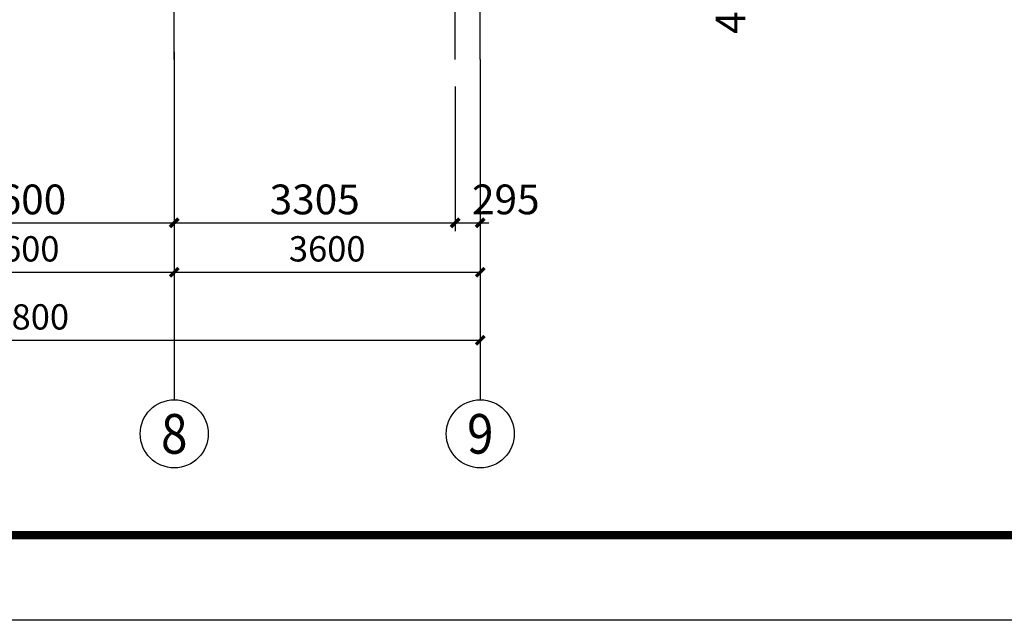
# Model space of a CAD drawing. Extents: x -18161 to 144051, y -98406 to 130802.
# Drawn here: x 10264 to 21846, y -15203 to -8142 of the extents above; entities that cross this region are included whole.
import ezdxf
from ezdxf.enums import TextEntityAlignment as Align

# ---------------------------------------------------------------- set-up
doc = ezdxf.new("R2010")
doc.units = 0
doc.header["$LTSCALE"] = 1000
doc.linetypes.add('DOTE', pattern=[2.42, 2, -0.2, 0.02, -0.2])
doc.layers.get('0').update_dxf_attribs({"linetype": 'CONTINUOUS'})
doc.layers.get('Defpoints').update_dxf_attribs({"linetype": 'CONTINUOUS'})
for name, color, linetype in [('AXIS', 3, 'CONTINUOUS'), ('AXIS_TEXT', 7, 'CONTINUOUS'), ('DIM', 3, 'CONTINUOUS'), ('DOTE', 1, 'DOTE'), ('时代图框', 161, 'CONTINUOUS')]:
    doc.layers.add(name, color=color, linetype=linetype)
doc.styles.add('_TCH_AXIS', font='COMPLEX', dxfattribs={"bigfont": 'GBCBIG'})
doc.styles.add('_TCH_DIM_T3', font='SIMPLEX', dxfattribs={"width": 0.705882, "bigfont": 'GBCBIG'})
doc.styles.add('COMPLEX', font='COMPLEX')
doc.styles.add('ERA', font='txt')
doc.styles.add('TSSD_DIMENSION', font='Tssdeng.shx', dxfattribs={"width": 0.7, "bigfont": 'hztxt.shx'})
doc.dimstyles.new('_TCH_ARCH&&100', dxfattribs={"dimtxt": 297.5, "dimasz": 100, "dimexe": 250, "dimexo": 300, "dimgap": 126.25, "dimtad": 1, "dimdec": 0, "dimzin": 0, "dimdsep": 46, "dimtxsty": '_TCH_DIM_T3', "dimblk": 'ARCHTICK', "dimcen": 0.09, "dimclrt": 7, "dimazin": 2, "dimtfac": 1, "dimtdec": 0, "dimtix": 1, "dimtmove": 2, "dimatfit": 3, "dimfxl": 1, "dimtolj": 1, "dimtzin": 0, "dimarcsym": 0})
doc.dimstyles.new('TSSD_100_100', dxfattribs={"dimtxt": 350, "dimasz": 100, "dimexe": 100, "dimexo": 250, "dimgap": 100, "dimtad": 1, "dimdec": 0, "dimzin": 0, "dimdsep": 46, "dimtxsty": 'TSSD_DIMENSION', "dimblk": 'ARCHTICK', "dimblk1": 'ARCHTICK', "dimblk2": 'ARCHTICK', "dimcen": 0, "dimdle": 100, "dimclrt": 7, "dimadec": 0, "dimazin": 0, "dimtfac": 1, "dimtdec": 0, "dimtix": 1, "dimtmove": 2, "dimatfit": 3, "dimfxl": 1, "dimtolj": 1, "dimtzin": 0, "dimarcsym": 0})

# ---------------------------------------------------------------- blocks, each defined once
blk = doc.blocks.new('*U5')
at = {"layer": '时代图框', "color": 161}
blk.add_line((1000, -1000), (-58400, -1000), dxfattribs=at)
at = {"layer": '时代图框', "color": 161, "const_width": 100}
blk.add_lwpolyline([(-55900, 0), (0, 0), (0, 40000), (-55900, 40000)], close=True, dxfattribs=at)
at = {"layer": '时代图框', "style": 'ERA', "width": 0.7}
for tag, p in [('图纸编号', (-3555, 1064)), ('图纸比例', (-846, 1064))]:
    blk.add_attdef(tag, text='', height=250, dxfattribs=at).set_placement(p, align=Align.CENTER)
blk = doc.blocks.new('_ArchTick')
at = {"color": 0, "linetype": 'ByBlock', "const_width": 0.4}
blk.add_lwpolyline([(-0.5, -0.5), (0.5, 0.5)], dxfattribs=at)
blk = doc.blocks.new('*D420')
at = {"layer": 'Defpoints', "color": 0, "transparency": 16777216}
for p in [(16681, -7166), (18350, -7166), (16681, -7611)]:
    blk.add_point(p, dxfattribs=at)
at = {"layer": 'DIM', "color": 0, "lineweight": -2, "transparency": 16777216}
for p, q in [((16931, -7166), (18450, -7166)), ((18350, -7711), (18350, -7066)), ((16931, -7611), (18450, -7611))]:
    blk.add_line(p, q, dxfattribs=at)
at = {"layer": 'DIM', "color": 0, "lineweight": -2, "transparency": 16777216, "xscale": 100, "yscale": 100, "zscale": 100}
for p, rotation in [((18350, -7166), 90), ((18350, -7611), 270)]:
    blk.add_blockref('_ArchTick', p, dxfattribs=dict(at, rotation=rotation))
at = {"layer": 'DIM', "color": 7, "transparency": 16777216, "insert": (18625, -7912), "char_height": 350, "attachment_point": 5, "rotation": 90, "style": 'TSSD_DIMENSION'}
blk.add_mtext('\\A1;445', dxfattribs=at)
blk = doc.blocks.new('*D425')
at = {"layer": 'Defpoints', "color": 0, "transparency": 16777216}
for p in [(12081, -8679), (15386, -8679), (15386, -10530)]:
    blk.add_point(p, dxfattribs=at)
at = {"layer": 'DIM', "color": 0, "lineweight": -2, "transparency": 16777216}
for p, q in [((12081, -8929), (12081, -10630)), ((15386, -8929), (15386, -10630)), ((11981, -10530), (15486, -10530))]:
    blk.add_line(p, q, dxfattribs=at)
at = {"layer": 'DIM', "color": 0, "lineweight": -2, "transparency": 16777216, "xscale": 100, "yscale": 100, "zscale": 100, "rotation": 180}
blk.add_blockref('_ArchTick', (12081, -10530), dxfattribs=at)
at = {"layer": 'DIM', "color": 0, "lineweight": -2, "transparency": 16777216, "xscale": 100, "yscale": 100, "zscale": 100}
blk.add_blockref('_ArchTick', (15386, -10530), dxfattribs=at)
at = {"layer": 'DIM', "color": 7, "transparency": 16777216, "insert": (13734, -10255), "char_height": 350, "attachment_point": 5, "style": 'TSSD_DIMENSION'}
blk.add_mtext('\\A1;3305', dxfattribs=at)
blk = doc.blocks.new('*D426')
at = {"layer": 'Defpoints', "color": 0, "transparency": 16777216}
for p in [(15386, -8679), (15681, -9370), (15681, -10530)]:
    blk.add_point(p, dxfattribs=at)
at = {"layer": 'DIM', "color": 0, "lineweight": -2, "transparency": 16777216}
for p, q in [((15386, -8929), (15386, -10630)), ((15681, -9620), (15681, -10630)), ((15286, -10530), (15781, -10530))]:
    blk.add_line(p, q, dxfattribs=at)
at = {"layer": 'DIM', "color": 0, "lineweight": -2, "transparency": 16777216, "xscale": 100, "yscale": 100, "zscale": 100, "rotation": 180}
blk.add_blockref('_ArchTick', (15386, -10530), dxfattribs=at)
at = {"layer": 'DIM', "color": 0, "lineweight": -2, "transparency": 16777216, "xscale": 100, "yscale": 100, "zscale": 100}
blk.add_blockref('_ArchTick', (15681, -10530), dxfattribs=at)
at = {"layer": 'DIM', "color": 7, "transparency": 16777216, "insert": (15982, -10255), "char_height": 350, "attachment_point": 5, "style": 'TSSD_DIMENSION'}
blk.add_mtext('\\A1;295', dxfattribs=at)
blk = doc.blocks.new('*D435')
at = {"layer": 'Defpoints', "color": 0, "transparency": 16777216}
for p in [(12081, -8268), (8481, -8611), (12081, -10530)]:
    blk.add_point(p, dxfattribs=at)
at = {"layer": 'DIM', "color": 0, "lineweight": -2, "transparency": 16777216}
for p, q in [((12081, -8518), (12081, -10630)), ((8481, -8861), (8481, -10630)), ((8381, -10530), (12181, -10530))]:
    blk.add_line(p, q, dxfattribs=at)
at = {"layer": 'DIM', "color": 0, "lineweight": -2, "transparency": 16777216, "xscale": 100, "yscale": 100, "zscale": 100, "rotation": 180}
blk.add_blockref('_ArchTick', (8481, -10530), dxfattribs=at)
at = {"layer": 'DIM', "color": 0, "lineweight": -2, "transparency": 16777216, "xscale": 100, "yscale": 100, "zscale": 100}
blk.add_blockref('_ArchTick', (12081, -10530), dxfattribs=at)
at = {"layer": 'DIM', "color": 7, "transparency": 16777216, "insert": (10281, -10255), "char_height": 350, "attachment_point": 5, "style": 'TSSD_DIMENSION'}
blk.add_mtext('\\A1;3600', dxfattribs=at)
blk = doc.blocks.new('*D614')
at = {"layer": 'AXIS', "color": 0, "lineweight": -2, "transparency": 16777216}
for p, q in [((8481, -8911), (8481, -11361)), ((12081, -8911), (12081, -11361)), ((8481, -11111), (12081, -11111))]:
    blk.add_line(p, q, dxfattribs=at)
at = {"layer": 'Defpoints', "color": 0, "transparency": 16777216}
for p in [(8481, -8611), (12081, -8611), (12081, -11111)]:
    blk.add_point(p, dxfattribs=at)
at = {"layer": 'AXIS', "color": 0, "lineweight": -2, "transparency": 16777216, "xscale": 100, "yscale": 100, "zscale": 100, "rotation": 180}
blk.add_blockref('_ArchTick', (8481, -11111), dxfattribs=at)
at = {"layer": 'AXIS', "color": 0, "lineweight": -2, "transparency": 16777216, "xscale": 100, "yscale": 100, "zscale": 100}
blk.add_blockref('_ArchTick', (12081, -11111), dxfattribs=at)
at = {"layer": 'AXIS', "color": 7, "transparency": 16777216, "insert": (10281, -10836), "char_height": 297.5, "attachment_point": 5, "style": '_TCH_DIM_T3'}
blk.add_mtext('\\A1;3600', dxfattribs=at)
blk = doc.blocks.new('*D615')
at = {"layer": 'AXIS', "color": 0, "lineweight": -2, "transparency": 16777216}
for p, q in [((12081, -8911), (12081, -11361)), ((15681, -8911), (15681, -11361)), ((12081, -11111), (15681, -11111))]:
    blk.add_line(p, q, dxfattribs=at)
at = {"layer": 'Defpoints', "color": 0, "transparency": 16777216}
for p in [(12081, -8611), (15681, -8611), (15681, -11111)]:
    blk.add_point(p, dxfattribs=at)
at = {"layer": 'AXIS', "color": 0, "lineweight": -2, "transparency": 16777216, "xscale": 100, "yscale": 100, "zscale": 100, "rotation": 180}
blk.add_blockref('_ArchTick', (12081, -11111), dxfattribs=at)
at = {"layer": 'AXIS', "color": 0, "lineweight": -2, "transparency": 16777216, "xscale": 100, "yscale": 100, "zscale": 100}
blk.add_blockref('_ArchTick', (15681, -11111), dxfattribs=at)
at = {"layer": 'AXIS', "color": 7, "transparency": 16777216, "insert": (13881, -10836), "char_height": 297.5, "attachment_point": 5, "style": '_TCH_DIM_T3'}
blk.add_mtext('\\A1;3600', dxfattribs=at)
blk = doc.blocks.new('*D616')
at = {"layer": 'AXIS', "color": 0, "lineweight": -2, "transparency": 16777216}
for p, q in [((4881, -8911), (4881, -12161)), ((15681, -8911), (15681, -12161)), ((4881, -11911), (15681, -11911))]:
    blk.add_line(p, q, dxfattribs=at)
at = {"layer": 'Defpoints', "color": 0, "transparency": 16777216}
for p in [(4881, -8611), (15681, -8611), (15681, -11911)]:
    blk.add_point(p, dxfattribs=at)
at = {"layer": 'AXIS', "color": 0, "lineweight": -2, "transparency": 16777216, "xscale": 100, "yscale": 100, "zscale": 100, "rotation": 180}
blk.add_blockref('_ArchTick', (4881, -11911), dxfattribs=at)
at = {"layer": 'AXIS', "color": 0, "lineweight": -2, "transparency": 16777216, "xscale": 100, "yscale": 100, "zscale": 100}
blk.add_blockref('_ArchTick', (15681, -11911), dxfattribs=at)
at = {"layer": 'AXIS', "color": 7, "transparency": 16777216, "insert": (10281, -11636), "char_height": 297.5, "attachment_point": 5, "style": '_TCH_DIM_T3'}
blk.add_mtext('\\A1;10800', dxfattribs=at)
blk = doc.blocks.new('_AXISO')
blk.add_circle((0, 0), 0.5)
at = {"layer": 'AXIS_TEXT', "style": 'COMPLEX', "width": 1.041667}
blk.add_attdef('A', text='', height=0.56, dxfattribs=at).set_placement((-0.25, -0.28), (0.25, -0.28), align=Align.FIT)

msp = doc.modelspace()

# ---------------------------------------------------------------- linework, layer by layer
at = {"layer": 'AXIS'}
for p, q in [((12081.36755, -8610.96937), (12081.36755, -12610.96937)), ((15681.36755, -8610.96937), (15681.36755, -12610.96937))]:
    msp.add_line(p, q, dxfattribs=at)
at = {"layer": 'DOTE'}
for p, q in [((12081.36755, -8610.96937), (12081.36755, -610.96937)), ((15386.36755, -8610.96937), (15386.36755, -610.96937)), ((15681.36755, -8610.96937), (15681.36755, -610.96937))]:
    msp.add_line(p, q, dxfattribs=at)

# ---------------------------------------------------------------- block references
at = {"layer": 'AXIS'}
ref = msp.add_blockref('_AXISO', (12081.36755, -13010.96937), dxfattribs=dict(at, xscale=800, yscale=800, zscale=800))
ref.add_attrib('A', '8', dxfattribs={"layer": 'AXIS_TEXT', "height": 465.94816, "style": '_TCH_AXIS'}).set_placement((11926.0515, -13243.94346), (12236.68361, -13243.94346), align=Align.FIT)
ref = msp.add_blockref('_AXISO', (15681.36755, -13010.96937), dxfattribs=dict(at, xscale=800, yscale=800, zscale=800))
ref.add_attrib('A', '9', dxfattribs={"layer": 'AXIS_TEXT', "height": 465.94816, "style": '_TCH_AXIS'}).set_placement((15526.0515, -13243.94346), (15836.68361, -13243.94346), align=Align.FIT)
at = {"layer": '时代图框'}
msp.add_blockref('*U5', (48942.56434, -14203.18141), dxfattribs=at)

# ---------------------------------------------------------------- dimensions: what is measured, and where the dimension line sits
at = {"layer": 'AXIS'}
for p1, p2, distance, picture, middle in [((4881.36755, -8610.96937), (15681.36755, -8610.96937), -3300, '*D616', (10281.36755, -11635.96937)), ((8481.36755, -8610.96937), (12081.36755, -8610.96937), -2500, '*D614', (10281.36755, -10835.96937)), ((12081.36755, -8610.96937), (15681.36755, -8610.96937), -2500, '*D615', (13881.36755, -10835.96937))]:
    dim = msp.add_aligned_dim(p1=p1, p2=p2, distance=distance, dimstyle='_TCH_ARCH&&100', dxfattribs=at)
    dim.commit()
    dim.dimension.update_dxf_attribs({"geometry": picture, "text_midpoint": middle})
at = {"layer": 'DIM'}
dim = msp.add_linear_dim(base=(18350.26835, -7165.96937), p1=(16681.36755, -7610.96937), p2=(16681.36755, -7165.96937), angle=90, dimstyle='TSSD_100_100', dxfattribs=at)
dim.commit()
dim.dimension.update_dxf_attribs({"geometry": '*D420', "text_midpoint": (18625.26835, -7912.05911), "dimtype": 128})
for base, p1, p2, picture, middle in [((12081.36755, -10529.76152), (8481.36755, -8610.96937), (12081.36755, -8268.20461), '*D435', (10281.36755, -10254.76152)), ((15386.36755, -10529.76152), (12081.36755, -8678.66762), (15386.36755, -8678.66762), '*D425', (13733.86755, -10254.76152))]:
    dim = msp.add_linear_dim(base=base, p1=p1, p2=p2, dimstyle='TSSD_100_100', dxfattribs=at)
    dim.commit()
    dim.dimension.update_dxf_attribs({"geometry": picture, "text_midpoint": middle})
dim = msp.add_linear_dim(base=(15681.36755, -10529.76152), p1=(15386.36755, -8678.66762), p2=(15681.36755, -9370.03993), dimstyle='TSSD_100_100', dxfattribs=at)
dim.commit()
dim.dimension.update_dxf_attribs({"geometry": '*D426', "text_midpoint": (15982.45729, -10254.76152), "dimtype": 128})

doc.saveas('drawing.dxf')
